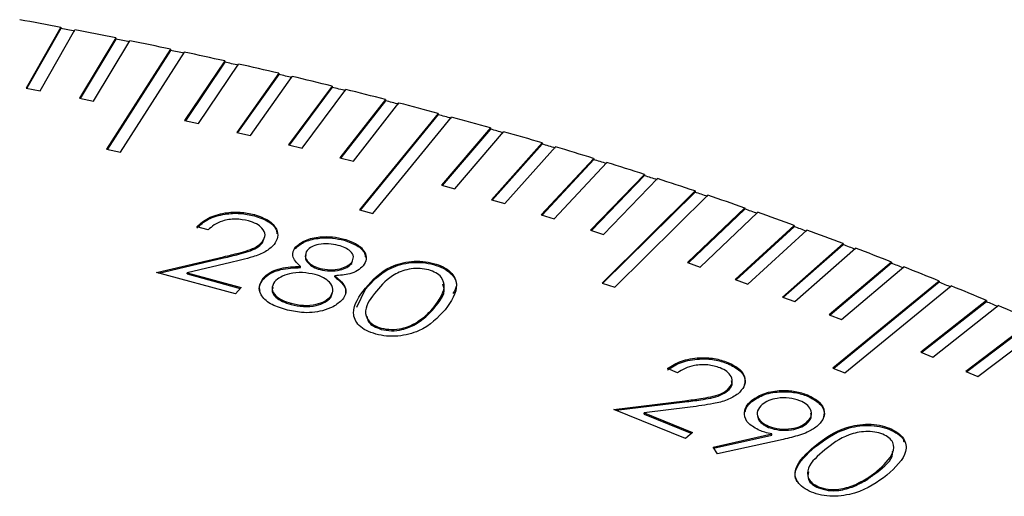
# Model space of a CAD drawing. Units: millimetres. Extents: x 11 to 578, y 9 to 409.
# Drawn here: x 489 to 499, y 358 to 363 of the extents above; entities that cross this region are included whole.
import ezdxf

# ---------------------------------------------------------------- set-up
doc = ezdxf.new("R2010")
doc.units = ezdxf.units.MM
doc.header["$LTSCALE"] = 2

msp = doc.modelspace()

# ---------------------------------------------------------------- linework, layer by layer
at = {"color": 7, "linetype": 'Continuous', "lineweight": 30}
for p, q in [((489.028, 362.929), (488.653, 362.271)), ((489.028, 362.916), (488.66, 362.27)), ((488.805, 362.242), (489.18, 362.9)), ((489.028, 362.929), (489.028, 362.916)), ((489.624, 362.814), (489.229, 362.16)), ((489.624, 362.801), (489.236, 362.158)), ((489.38, 362.129), (489.775, 362.783)), ((489.624, 362.814), (489.624, 362.801)), ((490.216, 362.692), (489.524, 361.609)), ((490.216, 362.679), (489.532, 361.607)), ((489.675, 361.577), (490.366, 362.66)), ((490.216, 362.692), (490.216, 362.679)), ((490.804, 362.565), (490.369, 361.919)), ((490.804, 362.551), (490.377, 361.917)), ((490.519, 361.885), (490.953, 362.531)), ((490.804, 362.565), (490.804, 362.551)), ((491.388, 362.431), (490.934, 361.79)), ((491.388, 362.418), (490.942, 361.788)), ((491.388, 362.431), (491.388, 362.418)), ((491.082, 361.755), (491.536, 362.396)), ((488.653, 362.271), (488.805, 362.242)), ((491.968, 362.292), (491.495, 361.655)), ((491.968, 362.279), (491.503, 361.653)), ((491.642, 361.619), (492.115, 362.255)), ((491.968, 362.292), (491.968, 362.279)), ((489.229, 362.16), (489.38, 362.129)), ((492.544, 362.147), (492.052, 361.515)), ((492.544, 362.134), (492.06, 361.513)), ((492.198, 361.477), (492.69, 362.109)), ((492.544, 362.147), (492.544, 362.134)), ((493.115, 361.996), (492.263, 360.951)), ((493.115, 361.983), (492.272, 360.949)), ((493.115, 361.996), (493.115, 361.983)), ((490.369, 361.919), (490.519, 361.885)), ((492.408, 360.912), (493.26, 361.956)), ((490.934, 361.79), (491.082, 361.755)), ((493.682, 361.839), (493.152, 361.218)), ((493.682, 361.826), (493.161, 361.215)), ((493.295, 361.177), (493.825, 361.798)), ((493.682, 361.839), (493.682, 361.826)), ((491.495, 361.655), (491.642, 361.619)), ((494.244, 361.677), (493.695, 361.061)), ((494.244, 361.664), (493.704, 361.058)), ((494.244, 361.677), (494.244, 361.664)), ((489.524, 361.609), (489.675, 361.577)), ((493.837, 361.018), (494.386, 361.634)), ((492.052, 361.515), (492.198, 361.477)), ((494.801, 361.509), (494.233, 360.898)), ((494.801, 361.496), (494.243, 360.895)), ((494.374, 360.855), (494.942, 361.465)), ((494.801, 361.509), (494.801, 361.496)), ((495.352, 361.335), (494.767, 360.73)), ((495.352, 361.335), (495.352, 361.322)), ((495.352, 361.322), (494.776, 360.727)), ((494.906, 360.685), (495.492, 361.29)), ((493.152, 361.218), (493.295, 361.177)), ((495.899, 361.156), (494.892, 360.158)), ((495.899, 361.143), (494.902, 360.155)), ((495.899, 361.156), (495.899, 361.143)), ((493.695, 361.061), (493.837, 361.018)), ((495.03, 360.112), (496.037, 361.109)), ((492.263, 360.951), (492.408, 360.912)), ((496.44, 360.971), (495.818, 360.379)), ((496.44, 360.958), (495.828, 360.375)), ((495.954, 360.331), (496.576, 360.923)), ((496.44, 360.971), (496.44, 360.958)), ((491.125, 360.886), (491.125, 360.899)), ((494.233, 360.898), (494.374, 360.855)), ((490.623, 360.734), (490.502, 360.767)), ((494.767, 360.73), (494.906, 360.685)), ((496.975, 360.781), (496.335, 360.195)), ((496.975, 360.768), (496.345, 360.192)), ((496.47, 360.146), (497.11, 360.732)), ((496.975, 360.781), (496.975, 360.768)), ((491.213, 360.593), (491.232, 360.643)), ((491.213, 360.593), (491.213, 360.607)), ((492.098, 360.622), (492.098, 360.635)), ((491.567, 360.533), (491.567, 360.546)), ((497.504, 360.586), (496.847, 360.006)), ((497.504, 360.573), (496.857, 360.003)), ((496.981, 359.956), (497.638, 360.535)), ((497.504, 360.586), (497.504, 360.573)), ((490.063, 360.273), (490.792, 360.443)), ((490.089, 360.266), (490.792, 360.43)), ((490.87, 360.379), (490.396, 360.269)), ((490.792, 360.43), (490.792, 360.443)), ((492.179, 360.368), (492.189, 360.403)), ((492.179, 360.368), (492.179, 360.381)), ((495.818, 360.379), (495.954, 360.331)), ((498.027, 360.385), (497.353, 359.813)), ((498.027, 360.385), (498.027, 360.372)), ((490.922, 360.04), (490.063, 360.273)), ((490.396, 360.269), (490.98, 360.11)), ((490.396, 360.256), (490.396, 360.269)), ((491.625, 360.325), (491.625, 360.338)), ((491.836, 360.303), (491.836, 360.316)), ((493.066, 360.358), (493.066, 360.371)), ((498.027, 360.372), (497.363, 359.808)), ((497.485, 359.761), (498.16, 360.333)), ((490.396, 360.256), (490.971, 360.099)), ((491.218, 360.195), (491.218, 360.208)), ((491.996, 360.224), (491.996, 360.237)), ((496.335, 360.195), (496.47, 360.146)), ((498.545, 360.179), (497.391, 359.236)), ((498.545, 360.166), (497.402, 359.232)), ((498.545, 360.179), (498.545, 360.166)), ((490.98, 360.11), (490.922, 360.04)), ((492.236, 359.896), (492.328, 360.09)), ((492.328, 360.09), (492.328, 360.103)), ((494.892, 360.158), (495.03, 360.112)), ((497.522, 359.183), (498.675, 360.126)), ((491.952, 360.001), (491.966, 360.046)), ((491.952, 360.001), (491.952, 360.014)), ((496.847, 360.006), (496.981, 359.956)), ((499.056, 359.968), (498.347, 359.409)), ((499.056, 359.955), (498.358, 359.405)), ((499.056, 359.968), (499.056, 359.955)), ((491.522, 359.925), (491.522, 359.939)), ((493.072, 359.886), (493.072, 359.899)), ((498.476, 359.355), (499.185, 359.914)), ((497.353, 359.813), (497.485, 359.761)), ((499.56, 359.752), (498.834, 359.2)), ((499.56, 359.739), (498.845, 359.196)), ((492.498, 359.656), (492.498, 359.669)), ((492.871, 359.711), (492.871, 359.724)), ((498.962, 359.145), (499.688, 359.696)), ((498.347, 359.409), (498.476, 359.355)), ((495.71, 359.186), (495.601, 359.23)), ((496.254, 359.285), (496.254, 359.298)), ((497.391, 359.236), (497.522, 359.183)), ((498.834, 359.2), (498.962, 359.145)), ((496.252, 358.989), (496.252, 359.002)), ((495.021, 358.789), (495.789, 358.883)), ((495.789, 358.87), (495.789, 358.883)), ((496.515, 358.875), (496.515, 358.888)), ((497.119, 358.933), (497.119, 358.946)), ((495.796, 358.473), (495.021, 358.789)), ((495.045, 358.779), (495.789, 358.87)), ((495.847, 358.813), (495.347, 358.751)), ((495.347, 358.751), (495.873, 358.537)), ((495.347, 358.738), (495.347, 358.751)), ((495.347, 358.738), (495.863, 358.528)), ((496.697, 358.593), (496.697, 358.606)), ((497.107, 358.633), (497.107, 358.647)), ((498.006, 358.571), (498.006, 358.584)), ((495.873, 358.537), (495.796, 358.473)), ((496.094, 358.379), (496.731, 358.523)), ((496.101, 358.368), (496.731, 358.51)), ((496.855, 358.463), (496.144, 358.306)), ((496.731, 358.51), (496.731, 358.523)), ((496.144, 358.306), (496.094, 358.379)), ((497.2, 358.381), (497.2, 358.394)), ((497.87, 358.106), (497.87, 358.119)), ((497.237, 357.937), (497.237, 357.95)), ((497.62, 357.954), (497.62, 357.967))]:
    msp.add_line(p, q, dxfattribs=at)
for centre, radius, start, end in [((478.526, 307.236), 56.674, 79.3212, 79.7798), ((478.583, 307.527), 56.366, 79.1637, 79.3209), ((478.643, 307.851), 56.049, 78.702, 79.164), ((478.706, 308.153), 55.727, 78.5432, 78.7017), ((478.771, 308.489), 55.398, 78.0779, 78.5435), ((478.84, 308.804), 55.063, 77.9179, 78.0776), ((478.912, 309.152), 54.72, 77.4487, 77.9182), ((478.987, 309.478), 54.373, 77.2873, 77.4484), ((479.066, 309.836), 54.019, 76.8142, 77.2877), ((479.147, 310.173), 53.66, 76.6513, 76.8138), ((479.232, 310.542), 53.294, 76.1739, 76.6517), ((479.32, 310.888), 52.924, 76.0095, 76.1735), ((479.412, 311.267), 52.547, 75.5276, 76.0099), ((479.506, 311.622), 52.167, 75.3616, 75.5272), ((479.604, 312.009), 51.78, 74.875, 75.362), ((479.706, 312.373), 51.389, 74.7073, 74.8746), ((479.811, 312.768), 50.993, 74.2157, 74.7078), ((479.919, 313.14), 50.594, 74.0463, 74.2153), ((480.031, 313.542), 50.189, 73.5494, 74.0467), ((480.146, 313.921), 49.78, 73.3781, 73.549), ((480.265, 314.33), 49.367, 72.8758, 73.3786), ((480.387, 314.715), 48.951, 72.7026, 72.8753), ((480.512, 315.129), 48.531, 72.1945, 72.7031), ((480.641, 315.519), 48.107, 72.0192, 72.194), ((480.774, 315.938), 47.68, 71.5052, 72.0198), ((480.909, 316.333), 47.25, 71.3278, 71.5046), ((481.049, 316.756), 46.817, 70.8074, 71.3283), ((481.191, 317.155), 46.382, 70.6278, 70.8069), ((481.337, 317.582), 45.943, 70.1009, 70.6283), ((481.487, 317.983), 45.502, 69.9189, 70.1003), ((481.64, 318.412), 45.059, 69.3851, 69.9195), ((481.796, 318.816), 44.614, 69.2008, 69.3845), ((481.955, 319.247), 44.167, 68.6598, 69.2014), ((482.118, 319.652), 43.718, 68.473, 68.6592), ((482.284, 320.084), 43.267, 67.9246, 68.4736), ((482.453, 320.489), 42.816, 67.735, 67.9239), ((482.625, 320.922), 42.363, 67.1789, 67.7357), ((482.801, 321.327), 41.909, 66.9866, 67.1782), ((482.979, 321.759), 41.454, 66.4224, 66.9873)]:
    msp.add_arc(centre, radius, start, end, dxfattribs=at)
for points, knots in [([(490.502, 360.767), (490.539, 360.801), (490.613, 360.869), (490.791, 360.921), (490.972, 360.932), (491.074, 360.91), (491.125, 360.899)], [0, 0, 0, 0, 0.2799823, 0.5594963, 0.7796318, 1, 1, 1, 1]), ([(490.502, 360.753), (490.539, 360.788), (490.613, 360.856), (490.791, 360.908), (490.972, 360.919), (491.074, 360.897), (491.125, 360.886)], [0, 0, 0, 0, 0.2799823, 0.5594963, 0.7796318, 1, 1, 1, 1]), ([(491.062, 360.832), (491.015, 360.841), (490.922, 360.859), (490.784, 360.836), (490.685, 360.79), (490.644, 360.752), (490.623, 360.734)], [0, 0, 0, 0, 0.279432, 0.55864, 0.779073, 1, 1, 1, 1]), ([(491.213, 360.607), (491.227, 360.631), (491.254, 360.679), (491.217, 360.749), (491.151, 360.802), (491.092, 360.822), (491.062, 360.832)], [0, 0, 0, 0, 0.279259, 0.559071, 0.77942, 1, 1, 1, 1]), ([(491.125, 360.899), (491.18, 360.881), (491.289, 360.843), (491.369, 360.749), (491.388, 360.655), (491.355, 360.601), (491.338, 360.574)], [0, 0, 0, 0, 0.279976, 0.559282, 0.779641, 1, 1, 1, 1]), ([(491.125, 360.886), (491.179, 360.868), (491.287, 360.83), (491.364, 360.752), (491.368, 360.704), (491.369, 360.692)], [0, 0, 0, 0, 0.428378, 0.855732, 1, 1, 1, 1]), ([(490.792, 360.443), (490.847, 360.456), (490.937, 360.477), (491.058, 360.511), (491.155, 360.549), (491.194, 360.587), (491.213, 360.607)], [0, 0, 0, 0, 0.34051, 0.5608, 0.780492, 1, 1, 1, 1]), ([(490.792, 360.43), (490.847, 360.443), (490.937, 360.464), (491.058, 360.498), (491.155, 360.536), (491.194, 360.574), (491.213, 360.593)], [0, 0, 0, 0, 0.34051, 0.5608, 0.780492, 1, 1, 1, 1]), ([(491.567, 360.546), (491.6, 360.573), (491.667, 360.628), (491.823, 360.661), (491.971, 360.662), (492.056, 360.644), (492.098, 360.635)], [0, 0, 0, 0, 0.278861, 0.558477, 0.779208, 1, 1, 1, 1]), ([(491.567, 360.533), (491.6, 360.56), (491.667, 360.615), (491.823, 360.648), (491.971, 360.649), (492.056, 360.631), (492.098, 360.622)], [0, 0, 0, 0, 0.278861, 0.558477, 0.779208, 1, 1, 1, 1]), ([(492.098, 360.635), (492.147, 360.618), (492.244, 360.583), (492.323, 360.501), (492.346, 360.417), (492.318, 360.368), (492.304, 360.343)], [0, 0, 0, 0, 0.279926, 0.559678, 0.779985, 1, 1, 1, 1]), ([(492.098, 360.622), (492.146, 360.604), (492.242, 360.57), (492.319, 360.499), (492.326, 360.453), (492.328, 360.439)], [0, 0, 0, 0, 0.411723, 0.823188, 1, 1, 1, 1]), ([(491.338, 360.574), (491.309, 360.547), (491.252, 360.492), (491.081, 360.43), (490.95, 360.399), (490.87, 360.379)], [0, 0, 0, 0, 0.279316, 0.559157, 1, 1, 1, 1]), ([(491.625, 360.338), (491.585, 360.375), (491.516, 360.441), (491.551, 360.514), (491.567, 360.546)], [0, 0, 0, 0, 0.560042, 1, 1, 1, 1]), ([(491.695, 360.511), (491.685, 360.49), (491.665, 360.447), (491.703, 360.388), (491.759, 360.342), (491.81, 360.325), (491.836, 360.316)], [0, 0, 0, 0, 0.278454, 0.558763, 0.779353, 1, 1, 1, 1]), ([(492.034, 360.565), (492, 360.573), (491.931, 360.588), (491.827, 360.579), (491.741, 360.554), (491.71, 360.525), (491.695, 360.511)], [0, 0, 0, 0, 0.280376, 0.560124, 0.780228, 1, 1, 1, 1]), ([(492.179, 360.381), (492.189, 360.402), (492.208, 360.443), (492.174, 360.501), (492.11, 360.542), (492.06, 360.558), (492.034, 360.565)], [0, 0, 0, 0, 0.278976, 0.558697, 0.779029, 1, 1, 1, 1]), ([(491.685, 360.463), (491.681, 360.453), (491.669, 360.423), (491.704, 360.375), (491.759, 360.329), (491.81, 360.312), (491.836, 360.303)], [0, 0, 0, 0, 0.148381, 0.479221, 0.739577, 1, 1, 1, 1]), ([(491.836, 360.316), (491.872, 360.31), (491.943, 360.296), (492.048, 360.308), (492.131, 360.338), (492.163, 360.367), (492.179, 360.381)], [0, 0, 0, 0, 0.279829, 0.559577, 0.779952, 1, 1, 1, 1]), ([(492.328, 360.103), (492.404, 360.189), (492.517, 360.319), (492.785, 360.395), (492.951, 360.397), (493.028, 360.38), (493.066, 360.371)], [0, 0, 0, 0, 0.4996983, 0.74886, 0.8744237, 1, 1, 1, 1]), ([(492.328, 360.09), (492.404, 360.176), (492.517, 360.306), (492.785, 360.382), (492.951, 360.383), (493.028, 360.367), (493.066, 360.358)], [0, 0, 0, 0, 0.4996983, 0.74886, 0.8744237, 1, 1, 1, 1]), ([(491.218, 360.208), (491.241, 360.231), (491.289, 360.277), (491.433, 360.329), (491.552, 360.335), (491.625, 360.338)], [0, 0, 0, 0, 0.280056, 0.559933, 1, 1, 1, 1]), ([(491.218, 360.195), (491.241, 360.218), (491.289, 360.264), (491.433, 360.316), (491.552, 360.322), (491.625, 360.325)], [0, 0, 0, 0, 0.280056, 0.559933, 1, 1, 1, 1]), ([(491.784, 360.25), (491.738, 360.259), (491.647, 360.278), (491.513, 360.262), (491.403, 360.227), (491.363, 360.189), (491.343, 360.171)], [0, 0, 0, 0, 0.280047, 0.559774, 0.780035, 1, 1, 1, 1]), ([(491.836, 360.303), (491.872, 360.297), (491.943, 360.283), (492.048, 360.295), (492.131, 360.325), (492.163, 360.354), (492.179, 360.368)], [0, 0, 0, 0, 0.279829, 0.559577, 0.779952, 1, 1, 1, 1]), ([(492.304, 360.343), (492.286, 360.326), (492.25, 360.29), (492.142, 360.248), (492.052, 360.241), (491.996, 360.237)], [0, 0, 0, 0, 0.280203, 0.560219, 1, 1, 1, 1]), ([(493.014, 360.301), (492.983, 360.307), (492.921, 360.319), (492.79, 360.312), (492.589, 360.24), (492.504, 360.138), (492.447, 360.069)], [0, 0, 0, 0, 0.125263, 0.250696, 0.499554, 1, 1, 1, 1]), ([(493.072, 359.899), (493.123, 359.969), (493.2, 360.073), (493.17, 360.208), (493.097, 360.271), (493.041, 360.291), (493.014, 360.301)], [0, 0, 0, 0, 0.50021, 0.749247, 0.874713, 1, 1, 1, 1]), ([(493.066, 360.371), (493.102, 360.36), (493.174, 360.336), (493.279, 360.261), (493.352, 360.093), (493.256, 359.958), (493.192, 359.869)], [0, 0, 0, 0, 0.12567, 0.251313, 0.500654, 1, 1, 1, 1]), ([(493.066, 360.358), (493.102, 360.347), (493.174, 360.323), (493.277, 360.248), (493.337, 360.146), (493.293, 360.073), (493.276, 360.045)], [0, 0, 0, 0, 0.19215, 0.384257, 0.7655, 1, 1, 1, 1]), ([(491.463, 359.87), (491.404, 359.888), (491.287, 359.926), (491.192, 360.022), (491.167, 360.122), (491.201, 360.179), (491.218, 360.208)], [0, 0, 0, 0, 0.280603, 0.559324, 0.779855, 1, 1, 1, 1]), ([(491.188, 360.068), (491.184, 360.081), (491.171, 360.124), (491.199, 360.166), (491.218, 360.195)], [0, 0, 0, 0, 0.311384, 1, 1, 1, 1]), ([(491.343, 360.171), (491.33, 360.145), (491.303, 360.094), (491.347, 360.02), (491.426, 359.969), (491.49, 359.949), (491.522, 359.939)], [0, 0, 0, 0, 0.279102, 0.558336, 0.778954, 1, 1, 1, 1]), ([(491.952, 360.014), (491.965, 360.039), (491.991, 360.091), (491.947, 360.163), (491.878, 360.219), (491.815, 360.24), (491.784, 360.25)], [0, 0, 0, 0, 0.278774, 0.558841, 0.779335, 1, 1, 1, 1]), ([(491.996, 360.237), (492.047, 360.193), (492.119, 360.132), (492.117, 360.038), (492.092, 360), (492.08, 359.981)], [0, 0, 0, 0, 0.557802, 0.778855, 1, 1, 1, 1]), ([(491.996, 360.224), (492.05, 360.18), (492.121, 360.122), (492.113, 360.055), (492.112, 360.038)], [0, 0, 0, 0, 0.761296, 1, 1, 1, 1]), ([(491.328, 360.11), (491.323, 360.1), (491.307, 360.065), (491.348, 360.007), (491.426, 359.955), (491.49, 359.935), (491.522, 359.925)], [0, 0, 0, 0, 0.12994, 0.46695, 0.733217, 1, 1, 1, 1]), ([(492.44, 359.604), (492.405, 359.616), (492.333, 359.64), (492.23, 359.714), (492.163, 359.882), (492.262, 360.015), (492.328, 360.103)], [0, 0, 0, 0, 0.125601, 0.251173, 0.500343, 1, 1, 1, 1]), ([(492.447, 360.069), (492.391, 360), (492.308, 359.897), (492.342, 359.762), (492.415, 359.699), (492.471, 359.679), (492.498, 359.669)], [0, 0, 0, 0, 0.500435, 0.749271, 0.874745, 1, 1, 1, 1]), ([(493.072, 359.886), (493.132, 359.957), (493.204, 360.041), (493.172, 360.129), (493.167, 360.144)], [0, 0, 0, 0, 0.832876, 1, 1, 1, 1]), ([(491.522, 359.939), (491.566, 359.929), (491.654, 359.909), (491.788, 359.923), (491.894, 359.959), (491.933, 359.995), (491.952, 360.014)], [0, 0, 0, 0, 0.280361, 0.55965, 0.779922, 1, 1, 1, 1]), ([(491.522, 359.925), (491.566, 359.916), (491.654, 359.896), (491.788, 359.909), (491.894, 359.946), (491.933, 359.982), (491.952, 360.001)], [0, 0, 0, 0, 0.280361, 0.55965, 0.779922, 1, 1, 1, 1]), ([(492.08, 359.981), (492.049, 359.952), (491.995, 359.899), (491.903, 359.871), (491.862, 359.858)], [0, 0, 0, 0, 0.5593111, 1, 1, 1, 1]), ([(491.862, 359.858), (491.826, 359.85), (491.753, 359.835), (491.613, 359.836), (491.52, 359.857), (491.463, 359.87)], [0, 0, 0, 0, 0.280067, 0.560239, 1, 1, 1, 1]), ([(493.192, 359.869), (493.113, 359.783), (492.995, 359.654), (492.723, 359.58), (492.556, 359.579), (492.479, 359.596), (492.44, 359.604)], [0, 0, 0, 0, 0.49935, 0.74871, 0.874346, 1, 1, 1, 1]), ([(492.871, 359.724), (492.916, 359.754), (492.994, 359.808), (493.048, 359.871), (493.072, 359.899)], [0, 0, 0, 0, 0.559623, 1, 1, 1, 1]), ([(492.871, 359.711), (492.916, 359.741), (492.994, 359.795), (493.048, 359.858), (493.072, 359.886)], [0, 0, 0, 0, 0.559623, 1, 1, 1, 1]), ([(492.344, 359.8), (492.347, 359.778), (492.353, 359.736), (492.416, 359.686), (492.471, 359.666), (492.498, 359.656)], [0, 0, 0, 0, 0.374529, 0.687538, 1, 1, 1, 1]), ([(492.498, 359.669), (492.535, 359.662), (492.609, 359.649), (492.75, 359.664), (492.825, 359.701), (492.871, 359.724)], [0, 0, 0, 0, 0.280144, 0.56059, 1, 1, 1, 1]), ([(492.498, 359.656), (492.535, 359.649), (492.609, 359.636), (492.75, 359.651), (492.825, 359.688), (492.871, 359.711)], [0, 0, 0, 0, 0.280144, 0.56059, 1, 1, 1, 1]), ([(495.601, 359.23), (495.647, 359.26), (495.741, 359.32), (495.932, 359.353), (496.112, 359.346), (496.207, 359.314), (496.254, 359.298)], [0, 0, 0, 0, 0.280019, 0.559482, 0.779616, 1, 1, 1, 1]), ([(495.601, 359.217), (495.647, 359.247), (495.741, 359.307), (495.932, 359.34), (496.112, 359.333), (496.207, 359.301), (496.254, 359.285)], [0, 0, 0, 0, 0.280019, 0.559482, 0.779616, 1, 1, 1, 1]), ([(496.171, 359.238), (496.127, 359.252), (496.041, 359.279), (495.899, 359.27), (495.788, 359.235), (495.736, 359.202), (495.71, 359.186)], [0, 0, 0, 0, 0.279403, 0.558589, 0.77903, 1, 1, 1, 1]), ([(496.252, 359.002), (496.272, 359.024), (496.313, 359.069), (496.298, 359.141), (496.25, 359.2), (496.197, 359.226), (496.171, 359.238)], [0, 0, 0, 0, 0.279196, 0.55905, 0.779414, 1, 1, 1, 1]), ([(496.254, 359.298), (496.302, 359.275), (496.398, 359.227), (496.449, 359.127), (496.439, 359.032), (496.39, 358.983), (496.365, 358.958)], [0, 0, 0, 0, 0.279966, 0.559274, 0.779608, 1, 1, 1, 1]), ([(496.254, 359.285), (496.301, 359.262), (496.396, 359.214), (496.449, 359.124), (496.437, 359.071), (496.433, 359.053)], [0, 0, 0, 0, 0.402539, 0.804133, 1, 1, 1, 1]), ([(496.252, 358.989), (496.274, 359.011), (496.309, 359.046), (496.298, 359.085), (496.294, 359.099)], [0, 0, 0, 0, 0.643173, 1, 1, 1, 1]), ([(495.789, 358.883), (495.846, 358.89), (495.941, 358.902), (496.071, 358.923), (496.177, 358.951), (496.227, 358.985), (496.252, 359.002)], [0, 0, 0, 0, 0.340515, 0.560812, 0.780529, 1, 1, 1, 1]), ([(495.789, 358.87), (495.846, 358.877), (495.941, 358.889), (496.071, 358.91), (496.177, 358.938), (496.227, 358.972), (496.252, 358.989)], [0, 0, 0, 0, 0.340515, 0.560812, 0.780529, 1, 1, 1, 1]), ([(496.515, 358.888), (496.558, 358.916), (496.644, 358.971), (496.823, 358.998), (496.988, 358.989), (497.076, 358.96), (497.119, 358.946)], [0, 0, 0, 0, 0.2796394, 0.5589738, 0.7795445, 1, 1, 1, 1]), ([(496.365, 358.958), (496.328, 358.934), (496.255, 358.885), (496.069, 358.842), (495.931, 358.824), (495.847, 358.813)], [0, 0, 0, 0, 0.2793776, 0.5591845, 1, 1, 1, 1]), ([(496.6, 358.559), (496.556, 358.583), (496.466, 358.63), (496.427, 358.728), (496.443, 358.817), (496.491, 358.864), (496.515, 358.888)], [0, 0, 0, 0, 0.279404, 0.559112, 0.779429, 1, 1, 1, 1]), ([(496.515, 358.875), (496.558, 358.902), (496.644, 358.958), (496.823, 358.985), (496.988, 358.976), (497.076, 358.947), (497.119, 358.933)], [0, 0, 0, 0, 0.2796394, 0.5589738, 0.7795445, 1, 1, 1, 1]), ([(497.036, 358.883), (496.997, 358.895), (496.921, 358.919), (496.797, 358.913), (496.693, 358.888), (496.649, 358.857), (496.627, 358.842)], [0, 0, 0, 0, 0.279493, 0.559319, 0.779609, 1, 1, 1, 1]), ([(497.107, 358.647), (497.128, 358.669), (497.17, 358.713), (497.159, 358.785), (497.114, 358.845), (497.062, 358.87), (497.036, 358.883)], [0, 0, 0, 0, 0.27956, 0.559328, 0.779562, 1, 1, 1, 1]), ([(497.119, 358.946), (497.166, 358.921), (497.26, 358.872), (497.309, 358.771), (497.293, 358.677), (497.244, 358.628), (497.219, 358.603)], [0, 0, 0, 0, 0.279606, 0.559093, 0.779552, 1, 1, 1, 1]), ([(497.119, 358.933), (497.166, 358.908), (497.258, 358.859), (497.309, 358.772), (497.295, 358.723), (497.291, 358.709)], [0, 0, 0, 0, 0.419008, 0.837838, 1, 1, 1, 1]), ([(496.444, 358.761), (496.445, 358.775), (496.45, 358.816), (496.489, 358.851), (496.515, 358.875)], [0, 0, 0, 0, 0.339025, 1, 1, 1, 1]), ([(496.627, 358.842), (496.606, 358.82), (496.565, 358.776), (496.575, 358.704), (496.619, 358.645), (496.671, 358.619), (496.697, 358.606)], [0, 0, 0, 0, 0.279523, 0.559349, 0.779611, 1, 1, 1, 1]), ([(496.581, 358.715), (496.581, 358.706), (496.581, 358.677), (496.621, 358.631), (496.672, 358.606), (496.697, 358.593)], [0, 0, 0, 0, 0.192548, 0.596157, 1, 1, 1, 1]), ([(497.107, 358.633), (497.13, 358.656), (497.166, 358.692), (497.157, 358.732), (497.153, 358.748)], [0, 0, 0, 0, 0.616177, 1, 1, 1, 1]), ([(496.697, 358.606), (496.736, 358.594), (496.812, 358.57), (496.937, 358.576), (497.041, 358.601), (497.085, 358.631), (497.107, 358.647)], [0, 0, 0, 0, 0.279597, 0.559273, 0.779609, 1, 1, 1, 1]), ([(496.697, 358.593), (496.736, 358.581), (496.812, 358.557), (496.937, 358.563), (497.041, 358.588), (497.085, 358.618), (497.107, 358.633)], [0, 0, 0, 0, 0.279597, 0.559273, 0.779609, 1, 1, 1, 1]), ([(497.219, 358.603), (497.186, 358.581), (497.132, 358.544), (497.033, 358.509), (496.945, 358.484), (496.885, 358.47), (496.855, 358.463)], [0, 0, 0, 0, 0.33932, 0.559453, 0.779718, 1, 1, 1, 1]), ([(497.2, 358.394), (497.301, 358.471), (497.427, 358.567), (497.655, 358.622), (497.777, 358.631), (497.901, 358.621), (497.971, 358.596), (498.006, 358.584)], [0, 0, 0, 0, 0.498608, 0.624058, 0.749374, 0.874682, 1, 1, 1, 1]), ([(497.2, 358.381), (497.301, 358.458), (497.427, 358.554), (497.655, 358.609), (497.777, 358.618), (497.901, 358.608), (497.971, 358.583), (498.006, 358.571)], [0, 0, 0, 0, 0.498608, 0.624058, 0.749374, 0.874682, 1, 1, 1, 1]), ([(498.006, 358.584), (498.038, 358.569), (498.102, 358.539), (498.182, 358.454), (498.204, 358.282), (498.069, 358.159), (497.979, 358.077)], [0, 0, 0, 0, 0.125653, 0.251281, 0.500627, 1, 1, 1, 1]), ([(498.006, 358.571), (498.037, 358.556), (498.099, 358.525), (498.157, 358.477), (498.16, 358.445), (498.16, 358.438)], [0, 0, 0, 0, 0.429568, 0.859048, 1, 1, 1, 1]), ([(496.731, 358.523), (496.705, 358.528), (496.659, 358.538), (496.618, 358.553), (496.6, 358.559)], [0, 0, 0, 0, 0.559999, 1, 1, 1, 1]), ([(497.933, 358.52), (497.905, 358.529), (497.848, 358.547), (497.717, 358.553), (497.498, 358.503), (497.383, 358.411), (497.306, 358.349)], [0, 0, 0, 0, 0.125276, 0.250713, 0.499564, 1, 1, 1, 1]), ([(497.87, 358.119), (497.941, 358.183), (498.048, 358.277), (498.059, 358.413), (498.006, 358.483), (497.958, 358.507), (497.933, 358.52)], [0, 0, 0, 0, 0.500221, 0.749257, 0.87475, 1, 1, 1, 1]), ([(497.005, 358.006), (496.997, 358.023), (496.979, 358.063), (496.998, 358.2), (497.11, 358.301), (497.2, 358.381)], [0, 0, 0, 0, 0.1315977, 0.3062139, 1, 1, 1, 1]), ([(497.16, 357.892), (497.128, 357.907), (497.065, 357.938), (497.006, 358.001), (496.98, 358.071), (496.995, 358.213), (497.109, 358.314), (497.2, 358.394)], [0, 0, 0, 0, 0.1253258, 0.2506088, 0.3759181, 0.5014069, 1, 1, 1, 1]), ([(497.306, 358.349), (497.231, 358.287), (497.118, 358.193), (497.111, 358.057), (497.164, 357.988), (497.212, 357.963), (497.237, 357.95)], [0, 0, 0, 0, 0.500425, 0.749239, 0.874706, 1, 1, 1, 1]), ([(497.87, 358.106), (497.951, 358.169), (498.044, 358.241), (498.041, 358.326), (498.04, 358.336)], [0, 0, 0, 0, 0.880071, 1, 1, 1, 1]), ([(497.128, 358.113), (497.123, 358.084), (497.115, 358.036), (497.164, 357.975), (497.213, 357.95), (497.237, 357.937)], [0, 0, 0, 0, 0.4318858, 0.7161392, 1, 1, 1, 1]), ([(497.979, 358.077), (497.875, 358), (497.72, 357.886), (497.431, 357.84), (497.266, 357.856), (497.195, 357.88), (497.16, 357.892)], [0, 0, 0, 0, 0.49934, 0.748743, 0.874374, 1, 1, 1, 1]), ([(497.62, 357.967), (497.673, 357.992), (497.766, 358.038), (497.838, 358.094), (497.87, 358.119)], [0, 0, 0, 0, 0.5596497, 1, 1, 1, 1]), ([(497.62, 357.954), (497.673, 357.979), (497.766, 358.024), (497.838, 358.081), (497.87, 358.106)], [0, 0, 0, 0, 0.5596497, 1, 1, 1, 1]), ([(497.237, 357.95), (497.271, 357.94), (497.339, 357.919), (497.482, 357.92), (497.568, 357.949), (497.62, 357.967)], [0, 0, 0, 0, 0.28013, 0.560558, 1, 1, 1, 1]), ([(497.237, 357.937), (497.271, 357.927), (497.339, 357.906), (497.482, 357.907), (497.568, 357.936), (497.62, 357.954)], [0, 0, 0, 0, 0.28013, 0.560558, 1, 1, 1, 1])]:
    msp.add_open_spline(points, degree=3, knots=knots, dxfattribs=at)

doc.saveas('drawing.dxf')
